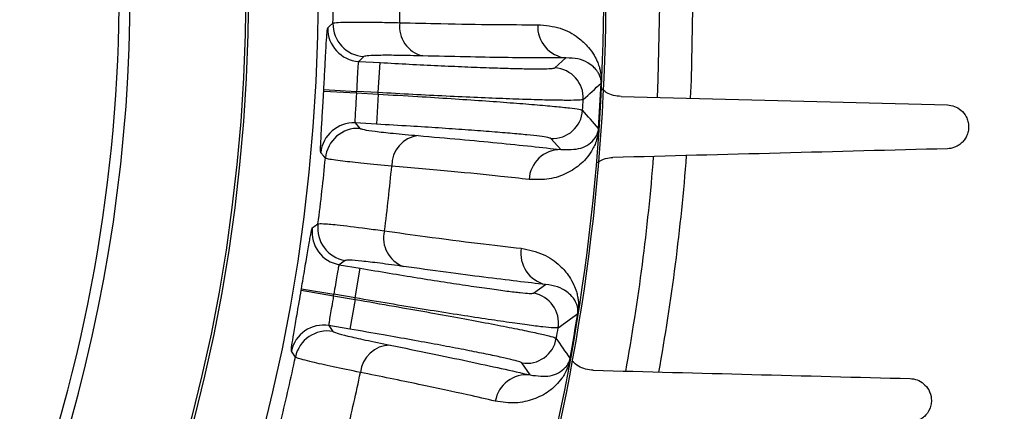
# Model space of a CAD drawing. Units: inches. Extents: x 0 to 16.8, y 0 to 10.8.
# Drawn here: x 15.2 to 15.8, y 6.2 to 6.5 of the extents above; entities that cross this region are included whole.
import ezdxf

# ---------------------------------------------------------------- set-up
doc = ezdxf.new("R2010")
doc.units = ezdxf.units.IN
doc.header["$MEASUREMENT"] = 0
doc.layers.add('DIMENSION', color=5, linetype='Continuous')
doc.styles.add('SLDTEXTSTYLE1', font='TXT', dxfattribs={"width": 0.605})
doc.dimstyles.new('SLDDIMSTYLE1', dxfattribs={"dimtxt": 0.1, "dimasz": 0.1, "dimexe": 0, "dimexo": 0.0625, "dimgap": 0.025, "dimtad": 0, "dimtih": 1, "dimtoh": 1, "dimlfac": 5.5, "dimrnd": 1e-09, "dimzin": 12, "dimdsep": 46, "dimtxsty": 'SLDTEXTSTYLE1', "dimsah": 1, "dimcen": 0.09, "dimadec": 0, "dimazin": 3, "dimtfac": 1, "dimtofl": 0, "dimtmove": 0, "dimatfit": 3, "dimfxl": 1, "dimfrac": 2, "dimtolj": 1, "dimtzin": 12, "dimarcsym": 0})
doc.dimstyles.new('SLDDIMSTYLE8', dxfattribs={"dimtxt": 0.1, "dimasz": 0.1, "dimexe": 0, "dimexo": 0.0625, "dimgap": 0.025, "dimtad": 0, "dimtih": 1, "dimtoh": 1, "dimlfac": 5.5, "dimrnd": 1e-09, "dimzin": 12, "dimdsep": 46, "dimtxsty": 'SLDTEXTSTYLE1', "dimsah": 1, "dimcen": 0.09, "dimadec": 0, "dimazin": 3, "dimlim": 1, "dimtp": 0.03, "dimtm": 0.03, "dimtfac": 1, "dimtofl": 0, "dimtmove": 0, "dimatfit": 3, "dimfxl": 1, "dimfrac": 2, "dimtolj": 1, "dimtzin": 4, "dimarcsym": 0})
doc.dimstyles.new('SLDDIMSTYLE9', dxfattribs={"dimtxt": 0.1, "dimasz": 0.1, "dimexe": 0, "dimexo": 0.0625, "dimgap": 0.025, "dimtad": 0, "dimtih": 1, "dimtoh": 1, "dimdec": 4, "dimlfac": 5.5, "dimzin": 12, "dimdsep": 46, "dimtxsty": 'SLDTEXTSTYLE1', "dimsah": 1, "dimcen": 0.09, "dimadec": 0, "dimazin": 3, "dimtfac": 1, "dimtdec": 0, "dimtofl": 0, "dimtmove": 0, "dimatfit": 3, "dimfxl": 1, "dimfrac": 2, "dimtolj": 1, "dimtzin": 12, "dimarcsym": 0})

# ---------------------------------------------------------------- blocks, each defined once
blk = doc.blocks.new('_D_20')
at = {"layer": 'DIMENSION'}
for p, q in [((14.2561, 8.69485), (16.26621, 8.69485)), ((16.16621, 8.69485), (16.16621, 6.96903)), ((16.16621, 5.06681), (16.16621, 6.79264)), ((15.57425, 5.06681), (16.26621, 5.06681))]:
    blk.add_line(p, q, dxfattribs=at)
for centre, start, end in [((16.14781, 6.86937), 153.43495, 206.56505), ((16.18462, 6.86937), 333.43495, 26.56505)]:
    blk.add_arc(centre, 0.17159, start, end, dxfattribs=at)
for points in [[(16.16621, 8.69485), (16.15121, 8.59485), (16.18121, 8.59485)], [(16.16621, 5.06681), (16.18121, 5.16681), (16.15121, 5.16681)]]:
    blk.add_solid(points, dxfattribs=at)
at = {"layer": 'DIMENSION', "insert": (15.99434, 6.92154), "char_height": 0.1, "attachment_point": 1, "style": 'SLDTEXTSTYLE1'}
blk.add_mtext('19.95', dxfattribs=at)
blk = doc.blocks.new('_D_28')
at = {"layer": 'DIMENSION'}
for p, q in [((15.90282, 6.5159), (15.90282, 5.92052)), ((15.9685, 6.5159), (16.00282, 6.5159)), ((15.90282, 5.06681), (15.90282, 5.66219)), ((15.57425, 5.06681), (16.00282, 5.06681))]:
    blk.add_line(p, q, dxfattribs=at)
for points in [[(15.90282, 6.5159), (15.88782, 6.4159), (15.91782, 6.4159)], [(15.90282, 5.06681), (15.91782, 5.16681), (15.88782, 5.16681)]]:
    blk.add_solid(points, dxfattribs=at)
at = {"layer": 'DIMENSION', "char_height": 0.1, "attachment_point": 1, "style": 'SLDTEXTSTYLE1'}
for s, insert in [('8.00', (15.76914, 5.92026)), ('7.94', (15.76914, 5.79109))]:
    blk.add_mtext(s, dxfattribs=dict(at, insert=insert))
blk = doc.blocks.new('_D_31')
at = {"layer": 'DIMENSION'}
blk.add_line((14.98674, 7.32658), (15.58229, 7.92213), dxfattribs=at)
for start, end in [(70.87209, 90), (45, 64.0435)]:
    blk.add_arc((14.17607, 6.5159), 1.88871, start, end, dxfattribs=at)
for points in [[(14.17607, 8.40461), (14.27563, 8.38697), (14.27643, 8.41696)], [(15.51158, 7.85142), (15.44935, 7.93112), (15.42871, 7.90935)]]:
    blk.add_solid(points, dxfattribs=at)
at = {"layer": 'DIMENSION', "insert": (14.79495, 8.31301), "char_height": 0.1, "attachment_point": 1, "style": 'SLDTEXTSTYLE1'}
blk.add_mtext('45°', dxfattribs=at)

msp = doc.modelspace()

# ---------------------------------------------------------------- linework, layer by layer
at = {"color": 7, "linetype": 'Continuous', "lineweight": 25}
for p, q in [((15.389019, 6.471716), (15.385567, 6.468516)), ((15.516025, 6.464161), (15.523375, 6.470765)), ((15.385567, 6.468516), (15.399722, 6.467721)), ((15.398601, 6.447759), (15.399722, 6.467721)), ((15.546761, 6.453991), (15.546911, 6.453984)), ((15.362285, 6.448773), (15.362342, 6.449786)), ((15.362285, 6.448773), (15.384061, 6.44754)), ((15.362342, 6.449786), (15.384119, 6.448572)), ((15.384061, 6.44754), (15.384119, 6.448572)), ((15.384061, 6.44754), (15.398543, 6.446727)), ((15.398601, 6.447759), (15.384119, 6.448572)), ((15.398543, 6.446727), (15.397422, 6.426765)), ((15.398543, 6.446727), (15.398601, 6.447759)), ((15.560086, 6.44521), (15.777049, 6.439529)), ((15.397422, 6.426765), (15.383266, 6.42756)), ((15.383266, 6.42756), (15.386339, 6.423994)), ((15.545074, 6.423946), (15.545224, 6.423936)), ((15.519957, 6.409896), (15.513392, 6.417281)), ((15.376445, 6.336186), (15.372656, 6.333393)), ((15.372656, 6.333393), (15.386634, 6.331018)), ((15.383285, 6.311307), (15.386634, 6.331018)), ((15.501807, 6.314459), (15.509851, 6.320198)), ((15.347311, 6.31638), (15.347481, 6.317381)), ((15.347311, 6.31638), (15.368812, 6.312717)), ((15.347481, 6.317381), (15.368985, 6.313737)), ((15.368812, 6.312717), (15.368985, 6.313737)), ((15.368812, 6.312717), (15.383112, 6.310288)), ((15.383285, 6.311307), (15.368985, 6.313737)), ((15.383112, 6.310288), (15.379763, 6.290577)), ((15.383112, 6.310288), (15.383285, 6.311307)), ((15.531211, 6.300911), (15.53136, 6.300887)), ((15.379763, 6.290577), (15.365785, 6.292952)), ((15.365785, 6.292952), (15.368439, 6.289064)), ((15.499639, 6.260094), (15.493942, 6.268168)), ((15.52617, 6.271244), (15.526318, 6.271217))]:
    msp.add_line(p, q, dxfattribs=at)
at = {"color": 8, "linetype": 'Continuous', "lineweight": 25, "flags": 128}
msp.add_lwpolyline([(15.58426, 6.44456), (15.584812, 6.456457), (15.586065, 6.515898)], dxfattribs=at)
at = {"color": 7, "linetype": 'Continuous', "lineweight": 25, "flags": 128}
for points in [[(15.607884, 6.515898), (15.606628, 6.455939), (15.606076, 6.443984)], [(15.364984, 6.490753), (15.366148, 6.491812), (15.368435, 6.493894)], [(15.363401, 6.404259), (15.362365, 6.405442), (15.360323, 6.407767)], [(15.354693, 6.357795), (15.355968, 6.358716), (15.358474, 6.36053)], [(15.343436, 6.272022), (15.342538, 6.273313), (15.34077, 6.275852)]]:
    msp.add_lwpolyline(points, dxfattribs=at)
at = {"color": 7, "linetype": 'Continuous', "lineweight": 25}
for radius in [1.182532, 1.136136, 1.134318]:
    msp.add_circle((14.176065, 6.515898), radius, dxfattribs=at)
for centre, radius, start, end in [((14.176065, 6.515898), 1.057563, 326.087143, 33.912857), ((14.176065, 6.515898), 1.050227, 339.547766, 20.452234), ((14.176065, 6.515898), 1.372534, 344.375954, 15.624046), ((14.176065, 6.515898), 1.373974, 344.330912, 15.669088), ((14.176065, 6.515898), 1.192572, 358.94282, 1.05718), ((14.176065, 6.515898), 1.237027, 358.996083, 1.003917), ((15.386807, 6.490309), 0.021828, 178.832458, 266.741698), ((15.390259, 6.493508), 0.021828, 178.98669, 266.741844), ((15.432687, 6.491596), 0.019959, 172.433136, 256.86904), ((15.525732, 6.491785), 0.021152, 177.012045, 263.603609), ((15.514887, 6.444185), 0.020009, 356.980429, 86.739893), ((12.903651, 9.336367), 3.91077, 312.284553, 312.520507), ((14.176065, 6.515898), 1.372093, 356.157403, 357.414025), ((14.176065, 6.515898), 1.372243, 356.157403, 357.414025), ((14.176065, 6.515898), 1.36075, 356.636821, 356.934607), ((15.514498, 6.437259), 0.020009, 266.831536, 356.591), ((12.601421, 3.860491), 3.903383, 41.050699, 41.287099), ((15.382059, 6.405766), 0.021828, 86.829731, 174.738971), ((15.385132, 6.402199), 0.021828, 86.829584, 174.584739), ((15.427507, 6.39935), 0.019959, 96.702388, 181.138292), ((15.519945, 6.388744), 0.021152, 89.96782, 176.559384), ((14.176065, 6.515898), 1.431818, 349.785499, 355.593094), ((14.176065, 6.515898), 1.192572, 352.514249, 354.628609), ((14.176065, 6.515898), 1.237027, 352.567511, 354.575346), ((15.380118, 6.357702), 0.021828, 172.558119, 260.313273), ((15.376329, 6.354909), 0.021828, 172.403886, 260.313126), ((15.422065, 6.351052), 0.019959, 166.004565, 250.440469), ((15.514546, 6.340822), 0.021152, 170.583474, 257.175038), ((15.498439, 6.294735), 0.020009, 350.551857, 80.311322), ((13.227444, 9.461098), 3.91077, 305.855981, 306.091935), ((14.176065, 6.515898), 1.372093, 349.728832, 350.985454), ((14.176065, 6.515898), 1.372243, 349.728832, 350.985454), ((15.362145, 6.27143), 0.021828, 80.401159, 168.310399), ((15.364799, 6.267542), 0.021828, 80.401013, 168.156167), ((14.176065, 6.515898), 1.36075, 350.20825, 350.506036), ((15.406589, 6.259966), 0.019959, 90.273817, 174.709721), ((15.497278, 6.287897), 0.020009, 260.402964, 350.162428), ((12.31401, 4.053492), 3.903383, 34.622127, 34.858528), ((14.176065, 6.515898), 1.192572, 346.147113, 348.200037), ((14.176065, 6.515898), 1.237027, 346.238697, 348.146774), ((15.497259, 6.239077), 0.021152, 83.539248, 170.130812)]:
    msp.add_arc(centre, radius, start, end, dxfattribs=at)
at = {"color": 8, "linetype": 'Continuous', "lineweight": 25}
msp.add_arc((14.176065, 6.515898), 1.41, 349.646455, 355.497141, dxfattribs=at)
at = {"color": 7, "linetype": 'Continuous', "lineweight": 25}
for points, knots in [([(15.362342, 6.449786), (15.362595, 6.454399), (15.363102, 6.463642), (15.363751, 6.475936), (15.364299, 6.485197), (15.364702, 6.489929), (15.364908, 6.490532), (15.364984, 6.490753)], [0, 0, 0, 0, 0.2164749, 0.4337774, 0.6523657, 0.8720849, 1, 1, 1, 1]), ([(15.368435, 6.493894), (15.369238, 6.494091), (15.370869, 6.49449), (15.381371, 6.494726), (15.396018, 6.494614), (15.408904, 6.494316), (15.412902, 6.494224)], [0, 0, 0, 0, 0.2514022, 0.5107467, 0.8481987, 1, 1, 1, 1]), ([(15.412902, 6.494224), (15.422179, 6.493996), (15.445032, 6.493433), (15.476794, 6.492913), (15.495298, 6.492896), (15.504609, 6.492887)], [0, 0, 0, 0, 0.25344609, 0.62432632, 1, 1, 1, 1]), ([(15.504609, 6.492887), (15.509774, 6.492391), (15.520109, 6.491397), (15.530859, 6.485201), (15.537874, 6.478764), (15.541823, 6.473289), (15.544052, 6.469), (15.545335, 6.465633), (15.546087, 6.462947), (15.546574, 6.460497), (15.54685, 6.458329), (15.546948, 6.456182), (15.546947, 6.454903), (15.546919, 6.45419), (15.546911, 6.453984)], [0, 0, 0, 0, 0.2344537, 0.4691759, 0.6405463, 0.7574056, 0.8364288, 0.8897928, 0.9260108, 0.9508879, 0.9770577, 0.9876699, 0.9964427, 1, 1, 1, 1]), ([(15.428153, 6.472159), (15.422664, 6.472284), (15.411528, 6.472539), (15.399589, 6.472564), (15.391218, 6.472333), (15.389759, 6.471923), (15.389019, 6.471716)], [0, 0, 0, 0, 0.24118767, 0.48937162, 0.74071303, 1, 1, 1, 1]), ([(15.523375, 6.470765), (15.51718, 6.470762), (15.504789, 6.470756), (15.482257, 6.471011), (15.457067, 6.471449), (15.437791, 6.471922), (15.428153, 6.472159)], [0, 0, 0, 0, 0.2471118, 0.4942237, 0.7471118, 1, 1, 1, 1]), ([(15.546761, 6.453991), (15.546765, 6.454092), (15.546775, 6.454367), (15.546775, 6.454706), (15.546762, 6.455221), (15.546687, 6.456179), (15.546509, 6.457122), (15.546206, 6.458246), (15.545744, 6.45946), (15.544972, 6.460975), (15.543663, 6.462874), (15.541405, 6.465264), (15.537507, 6.467994), (15.531688, 6.470546), (15.526146, 6.470692), (15.523375, 6.470765)], [0, 0, 0, 0, 0.0017776, 0.0048399, 0.0067873, 0.0143916, 0.0370575, 0.0605493, 0.0959767, 0.1492871, 0.2292286, 0.3482814, 0.5233708, 0.7617217, 1, 1, 1, 1]), ([(15.385567, 6.468516), (15.385497, 6.46841), (15.385309, 6.46812), (15.385045, 6.465811), (15.384769, 6.461294), (15.384479, 6.455308), (15.384239, 6.450818), (15.384119, 6.448572)], [0, 0, 0, 0, 0.126859, 0.3451487, 0.5634328, 0.7817167, 1, 1, 1, 1]), ([(15.399722, 6.467721), (15.406252, 6.467363), (15.419312, 6.466646), (15.438364, 6.46571), (15.4563, 6.464913), (15.47267, 6.464281), (15.486928, 6.463836), (15.498786, 6.463583), (15.507716, 6.463541), (15.514218, 6.463694), (15.515394, 6.463998), (15.516025, 6.464161)], [0, 0, 0, 0, 0.1091664, 0.2183329, 0.3274986, 0.4366644, 0.545845, 0.6550257, 0.7642377, 0.8734498, 1, 1, 1, 1]), ([(15.560086, 6.44521), (15.556649, 6.445553), (15.552053, 6.446011), (15.548269, 6.449363), (15.547314, 6.450208)], [0, 0, 0, 0, 0.7477857, 1, 1, 1, 1]), ([(15.360323, 6.407767), (15.360253, 6.408344), (15.360114, 6.409497), (15.360438, 6.416863), (15.361044, 6.427494), (15.361718, 6.438826), (15.362133, 6.446101), (15.362285, 6.448773)], [0, 0, 0, 0, 0.2201072, 0.4393494, 0.6572858, 0.8741282, 1, 1, 1, 1]), ([(15.384061, 6.44754), (15.383986, 6.446239), (15.38378, 6.442702), (15.383431, 6.437194), (15.383126, 6.432014), (15.383008, 6.428414), (15.38318, 6.427845), (15.383266, 6.42756)], [0, 0, 0, 0, 0.1269699, 0.3452309, 0.5634279, 0.7816574, 1, 1, 1, 1]), ([(15.398543, 6.446727), (15.40739, 6.446219), (15.423897, 6.44527), (15.447173, 6.443805), (15.467953, 6.442413), (15.486718, 6.441054), (15.503022, 6.439767), (15.516313, 6.438591), (15.526247, 6.437559), (15.532757, 6.436688), (15.5339, 6.436276), (15.534472, 6.436069)], [0, 0, 0, 0, 0.1261387, 0.2353423, 0.3445461, 0.4537794, 0.5630128, 0.672261, 0.7815094, 0.8907547, 1, 1, 1, 1]), ([(15.534868, 6.443131), (15.53413, 6.44297), (15.532756, 6.442672), (15.52514, 6.442572), (15.51468, 6.442691), (15.500787, 6.443051), (15.484081, 6.443627), (15.4649, 6.444412), (15.443883, 6.445379), (15.421558, 6.446497), (15.406253, 6.447338), (15.398601, 6.447759)], [0, 0, 0, 0, 0.1265448, 0.2357537, 0.3449625, 0.4541427, 0.5633228, 0.6724909, 0.7816589, 0.8908295, 1, 1, 1, 1]), ([(15.777049, 6.439529), (15.778659, 6.439487), (15.780228, 6.439185), (15.783281, 6.438046), (15.784776, 6.437194), (15.787465, 6.434894), (15.788693, 6.433419), (15.79008, 6.430708), (15.790467, 6.429714), (15.791015, 6.427618), (15.79118, 6.426488), (15.791238, 6.42424), (15.791132, 6.423083), (15.790668, 6.420887), (15.790309, 6.419828), (15.789409, 6.417891), (15.788864, 6.417001), (15.787664, 6.415415), (15.787012, 6.41472), (15.785625, 6.413491), (15.784888, 6.412957), (15.783392, 6.412061), (15.782627, 6.411693), (15.780285, 6.410801), (15.778664, 6.41049), (15.777049, 6.410448)], [0, 0, 0, 0, 0.125, 0.125, 0.25, 0.25, 0.375, 0.375, 0.4375, 0.4375, 0.5, 0.5, 0.5625, 0.5625, 0.625, 0.625, 0.6875, 0.6875, 0.75, 0.75, 0.8125, 0.8125, 0.875, 0.875, 1, 1, 1, 1]), ([(15.386339, 6.423994), (15.386971, 6.423727), (15.388255, 6.423184), (15.395985, 6.422062), (15.407796, 6.420733), (15.419324, 6.419698), (15.425177, 6.419172)], [0, 0, 0, 0, 0.24125238, 0.48949754, 0.74077546, 1, 1, 1, 1]), ([(15.513392, 6.417281), (15.512906, 6.417479), (15.511933, 6.417876), (15.506381, 6.418685), (15.497908, 6.419626), (15.48657, 6.420685), (15.47266, 6.421831), (15.456649, 6.42303), (15.438919, 6.424247), (15.419057, 6.425519), (15.404972, 6.42633), (15.397422, 6.426765)], [0, 0, 0, 0, 0.1092496, 0.2184992, 0.3277497, 0.4370001, 0.5462328, 0.6554654, 0.7646659, 0.8738663, 1, 1, 1, 1]), ([(15.425177, 6.419172), (15.434567, 6.418347), (15.453347, 6.416698), (15.478335, 6.414327), (15.501036, 6.412036), (15.51365, 6.410609), (15.519957, 6.409896)], [0, 0, 0, 0, 0.2471118, 0.4942236, 0.7471118, 1, 1, 1, 1]), ([(15.545224, 6.423936), (15.545179, 6.423399), (15.54508, 6.422186), (15.544717, 6.419811), (15.543494, 6.414745), (15.540236, 6.408075), (15.533921, 6.40004), (15.524248, 6.393946), (15.512657, 6.389618), (15.503439, 6.389882), (15.498832, 6.390013)], [0, 0, 0, 0, 0.0092849, 0.0209614, 0.0486419, 0.156576, 0.370782, 0.5852131, 0.7926983, 1, 1, 1, 1]), ([(15.519957, 6.409896), (15.52469, 6.409839), (15.531879, 6.409753), (15.538694, 6.413208), (15.542215, 6.416613), (15.544055, 6.419515), (15.544774, 6.421837), (15.544969, 6.422911), (15.545037, 6.423493), (15.545061, 6.423767), (15.545071, 6.423912), (15.545074, 6.423946)], [0, 0, 0, 0, 0.4208588, 0.6392441, 0.857568, 0.9633454, 0.9871202, 0.9950691, 0.9974245, 0.9994028, 1, 1, 1, 1]), ([(15.544384, 6.401387), (15.546164, 6.40241), (15.549457, 6.404303), (15.552941, 6.404521), (15.554542, 6.404621)], [0, 0, 0, 0, 0.540394, 1, 1, 1, 1]), ([(15.407552, 6.398953), (15.401096, 6.399537), (15.38798, 6.400723), (15.372859, 6.402382), (15.364882, 6.403563), (15.363752, 6.404094), (15.363401, 6.404259)], [0, 0, 0, 0, 0.2513478, 0.5106406, 0.8480272, 1, 1, 1, 1]), ([(15.498832, 6.390013), (15.492725, 6.390705), (15.477681, 6.392409), (15.448009, 6.395373), (15.421095, 6.397755), (15.407552, 6.398953)], [0, 0, 0, 0, 0.2534461, 0.6243263, 1, 1, 1, 1]), ([(15.358474, 6.36053), (15.359294, 6.360635), (15.360959, 6.360849), (15.371422, 6.359908), (15.385964, 6.358156), (15.398736, 6.356418), (15.402699, 6.355878)], [0, 0, 0, 0, 0.2514022, 0.5107467, 0.8481987, 1, 1, 1, 1]), ([(15.347481, 6.317381), (15.348249, 6.321936), (15.349788, 6.331065), (15.351809, 6.343209), (15.35339, 6.352351), (15.35432, 6.357007), (15.354593, 6.357583), (15.354693, 6.357795)], [0, 0, 0, 0, 0.2164749, 0.4337774, 0.6523657, 0.8720849, 1, 1, 1, 1]), ([(15.402699, 6.355878), (15.411892, 6.354613), (15.434538, 6.351495), (15.466041, 6.347422), (15.484427, 6.345333), (15.493679, 6.344282)], [0, 0, 0, 0, 0.2534461, 0.6243263, 1, 1, 1, 1]), ([(15.493679, 6.344282), (15.498756, 6.343211), (15.508914, 6.341066), (15.518903, 6.333706), (15.525154, 6.326524), (15.528465, 6.320641), (15.530199, 6.316129), (15.531097, 6.31264), (15.531544, 6.309887), (15.531753, 6.307397), (15.531785, 6.305212), (15.531642, 6.303067), (15.531498, 6.301796), (15.531391, 6.301091), (15.53136, 6.300887)], [0, 0, 0, 0, 0.2344537, 0.4691759, 0.6405463, 0.7574056, 0.8364288, 0.8897928, 0.9260108, 0.9508879, 0.9770577, 0.9876699, 0.9964427, 1, 1, 1, 1]), ([(15.372656, 6.333393), (15.372576, 6.333295), (15.372356, 6.333029), (15.371835, 6.330763), (15.371055, 6.326306), (15.370096, 6.32039), (15.369356, 6.315954), (15.368985, 6.313737)], [0, 0, 0, 0, 0.126859, 0.3451487, 0.5634328, 0.7817167, 1, 1, 1, 1]), ([(15.415383, 6.332245), (15.409943, 6.332984), (15.398905, 6.334483), (15.387044, 6.335845), (15.378699, 6.336553), (15.377204, 6.336309), (15.376445, 6.336186)], [0, 0, 0, 0, 0.24118767, 0.48937162, 0.74071303, 1, 1, 1, 1]), ([(15.386634, 6.331018), (15.393083, 6.329931), (15.405981, 6.327756), (15.424807, 6.324693), (15.442542, 6.321893), (15.458738, 6.319432), (15.472857, 6.317394), (15.484612, 6.315814), (15.493481, 6.314773), (15.499959, 6.314197), (15.501161, 6.314367), (15.501807, 6.314459)], [0, 0, 0, 0, 0.1091664, 0.2183329, 0.3274986, 0.4366644, 0.545845, 0.6550257, 0.7642377, 0.8734498, 1, 1, 1, 1]), ([(15.509851, 6.320198), (15.503694, 6.320888), (15.49138, 6.322269), (15.469018, 6.325046), (15.444035, 6.328302), (15.424934, 6.33093), (15.415383, 6.332245)], [0, 0, 0, 0, 0.2471118, 0.4942237, 0.7471118, 1, 1, 1, 1]), ([(15.531211, 6.300911), (15.531226, 6.301011), (15.531267, 6.301283), (15.531305, 6.30162), (15.531349, 6.302134), (15.531382, 6.303093), (15.531312, 6.304051), (15.531136, 6.305201), (15.530813, 6.30646), (15.530215, 6.308052), (15.529128, 6.310085), (15.527151, 6.312713), (15.523583, 6.315862), (15.518086, 6.31905), (15.512595, 6.319815), (15.509851, 6.320198)], [0, 0, 0, 0, 0.0017776, 0.0048399, 0.0067873, 0.0143916, 0.0370575, 0.0605493, 0.0959767, 0.1492871, 0.2292286, 0.3482814, 0.5233708, 0.7617217, 1, 1, 1, 1]), ([(15.34077, 6.275852), (15.340765, 6.276434), (15.340755, 6.277594), (15.341903, 6.284878), (15.343695, 6.295374), (15.345633, 6.306559), (15.34686, 6.313742), (15.347311, 6.31638)], [0, 0, 0, 0, 0.2201072, 0.4393494, 0.6572858, 0.8741282, 1, 1, 1, 1]), ([(15.368812, 6.312717), (15.368591, 6.311433), (15.367991, 6.307941), (15.367027, 6.302507), (15.366144, 6.297394), (15.365624, 6.293829), (15.365732, 6.293245), (15.365785, 6.292952)], [0, 0, 0, 0, 0.1269699, 0.3452309, 0.5634279, 0.7816574, 1, 1, 1, 1]), ([(15.383112, 6.310288), (15.391846, 6.308792), (15.408143, 6.306001), (15.431109, 6.301939), (15.451602, 6.298229), (15.470097, 6.294778), (15.486155, 6.291674), (15.49923, 6.289017), (15.508986, 6.28688), (15.515358, 6.285285), (15.516448, 6.284747), (15.516993, 6.284478)], [0, 0, 0, 0, 0.1261387, 0.2353423, 0.3445461, 0.4537794, 0.5630128, 0.672261, 0.7815094, 0.8907547, 1, 1, 1, 1]), ([(15.518177, 6.29145), (15.517426, 6.291374), (15.516026, 6.291231), (15.508447, 6.291984), (15.498066, 6.293274), (15.484301, 6.295187), (15.467765, 6.29763), (15.448792, 6.300558), (15.428015, 6.303872), (15.405956, 6.307482), (15.390842, 6.310032), (15.383285, 6.311307)], [0, 0, 0, 0, 0.1265448, 0.2357537, 0.3449625, 0.4541427, 0.5633228, 0.6724909, 0.7816589, 0.8908295, 1, 1, 1, 1]), ([(15.368439, 6.289064), (15.369038, 6.288728), (15.370252, 6.288044), (15.377808, 6.286064), (15.389396, 6.283422), (15.400735, 6.281102), (15.406493, 6.279924)], [0, 0, 0, 0, 0.2412524, 0.4894975, 0.7407755, 1, 1, 1, 1]), ([(15.493942, 6.268168), (15.493481, 6.268419), (15.492558, 6.268923), (15.487132, 6.270348), (15.478818, 6.272232), (15.467669, 6.274554), (15.453975, 6.27725), (15.438199, 6.280234), (15.420717, 6.283429), (15.401122, 6.286916), (15.387216, 6.2893), (15.379763, 6.290577)], [0, 0, 0, 0, 0.1092496, 0.2184992, 0.3277497, 0.4370001, 0.5462328, 0.6554654, 0.7646659, 0.8738663, 1, 1, 1, 1]), ([(15.406493, 6.279924), (15.415708, 6.278058), (15.434188, 6.274316), (15.458727, 6.269167), (15.481059, 6.264343), (15.493433, 6.261513), (15.499639, 6.260094)], [0, 0, 0, 0, 0.2464174, 0.4942235, 0.7463675, 1, 1, 1, 1]), ([(15.386715, 6.261806), (15.380365, 6.263109), (15.367464, 6.265756), (15.352625, 6.269097), (15.34483, 6.271164), (15.343766, 6.271819), (15.343436, 6.272022)], [0, 0, 0, 0, 0.2513478, 0.5106406, 0.8480272, 1, 1, 1, 1]), ([(15.526318, 6.271217), (15.526214, 6.270688), (15.525979, 6.269494), (15.525353, 6.267175), (15.523571, 6.262277), (15.519586, 6.256015), (15.512411, 6.248737), (15.502117, 6.243764), (15.490114, 6.240762), (15.480983, 6.242055), (15.47642, 6.242702)], [0, 0, 0, 0, 0.0092849, 0.0209614, 0.0486419, 0.156576, 0.370782, 0.5852131, 0.7926983, 1, 1, 1, 1]), ([(15.499639, 6.260094), (15.50433, 6.259478), (15.511453, 6.258541), (15.518652, 6.261431), (15.522504, 6.264257), (15.524662, 6.266955), (15.525636, 6.269182), (15.52595, 6.270228), (15.526083, 6.270798), (15.526138, 6.271067), (15.526164, 6.271211), (15.52617, 6.271244)], [0, 0, 0, 0, 0.420867, 0.6389708, 0.8575652, 0.9633447, 0.9871199, 0.995069, 0.9974245, 0.9994028, 1, 1, 1, 1]), ([(15.541579, 6.263228), (15.538098, 6.263642), (15.532837, 6.264267), (15.528738, 6.268197), (15.527351, 6.269527)], [0, 0, 0, 0, 0.6616234, 1, 1, 1, 1]), ([(15.47642, 6.242702), (15.470429, 6.244073), (15.45567, 6.24745), (15.426517, 6.253718), (15.400039, 6.259098), (15.386715, 6.261806)], [0, 0, 0, 0, 0.2534461, 0.6243263, 1, 1, 1, 1]), ([(15.752262, 6.257711), (15.75388, 6.257668), (15.755441, 6.257365), (15.758453, 6.256245), (15.759913, 6.255416), (15.762532, 6.253222), (15.763728, 6.251826), (15.765571, 6.248447), (15.766232, 6.246416), (15.766468, 6.243095), (15.766422, 6.241978), (15.766058, 6.239723), (15.765743, 6.238627), (15.764462, 6.235539), (15.763175, 6.233802), (15.761043, 6.231832), (15.760285, 6.231263), (15.758732, 6.230307), (15.757943, 6.22992), (15.755543, 6.228989), (15.753891, 6.228673), (15.752262, 6.22863)], [0, 0, 0, 0, 0.125, 0.125, 0.25, 0.25, 0.375, 0.375, 0.5, 0.5, 0.5625, 0.5625, 0.625, 0.625, 0.75, 0.75, 0.8125, 0.8125, 0.875, 0.875, 1, 1, 1, 1])]:
    msp.add_open_spline(points, degree=3, knots=knots, dxfattribs=at)
for points in [[(15.777049, 6.410448), (15.702905, 6.408506), (15.62874, 6.406564), (15.554542, 6.404621)], [(15.541579, 6.263228), (15.611863, 6.261387), (15.682083, 6.259548), (15.752262, 6.257711)]]:
    msp.add_open_spline(points, degree=3, dxfattribs=at)

# ---------------------------------------------------------------- dimensions: what is measured, and where the dimension line sits
at = {"layer": 'DIMENSION'}
dim = msp.add_angular_dim_2l(base=(15.27226, 8.05394), line1=((14.176065, 8.774013), (14.176065, 5.02269)), line2=((14.930175, 7.270008), (14.836169, 7.176001)), dimstyle='SLDDIMSTYLE9', dxfattribs=at)
dim.commit()
dim.dimension.update_dxf_attribs({"geometry": '_D_31', "text_midpoint": (14.898843, 8.260836), "dimtype": 162})
dim = msp.add_linear_dim(base=(16.166213, 5.066807), p1=(14.176097, 8.694855), p2=(15.494247, 5.066807), angle=90, text='(<>)', dimstyle='SLDDIMSTYLE1', dxfattribs=at)
dim.commit()
dim.dimension.update_dxf_attribs({"geometry": '_D_20', "text_midpoint": (16.166213, 6.880831), "dimtype": 160})
dim = msp.add_linear_dim(base=(15.90282, 6.515898), p1=(15.494247, 5.066807), p2=(15.888497, 6.515898), angle=90, dimstyle='SLDDIMSTYLE8', dxfattribs=at)
dim.commit()
dim.dimension.update_dxf_attribs({"geometry": '_D_28', "text_midpoint": (15.90282, 5.791352), "dimtype": 160})

doc.saveas('drawing.dxf')
